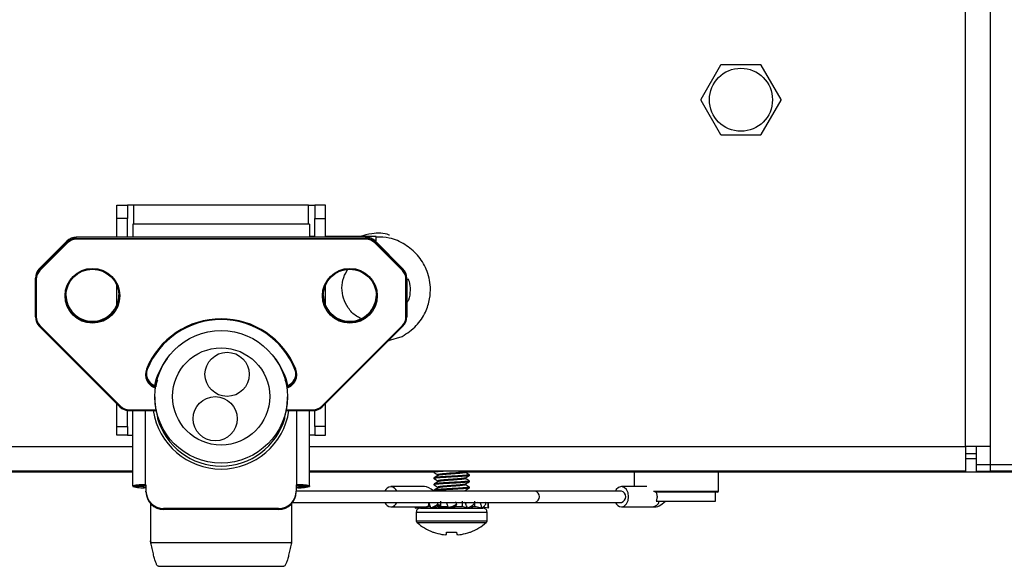
# Paper-space layout 'Sheet10' of a CAD drawing. Units: inches. Extents: x 0.4 to 16.6, y 0.2 to 10.8.
# Drawn here: x 4.8 to 5.1, y 2.8 to 2.9 of the extents above; entities that cross this region are included whole.
import ezdxf

# ---------------------------------------------------------------- set-up
doc = ezdxf.new("R2010")
doc.units = ezdxf.units.IN
doc.header["$MEASUREMENT"] = 0

psp = doc.layouts.new('Sheet10')

# ---------------------------------------------------------------- linework, layer by layer
at = {"color": 7, "linetype": 'Continuous', "lineweight": 25}
for p, q in [((5.053438089067367, 2.814302811136479), (5.053438089067365, 4.236002811136479)), ((5.058938089067365, 4.236002811136479), (5.058938089067366, 2.814302811136479)), ((4.998914485907757, 2.899218881733113), (4.994493974333478, 2.891562331091021)), ((5.007858600641643, 2.899278401687658), (4.999017577493091, 2.899278401687658)), ((5.012382203801255, 2.89156233109102), (5.007961692226978, 2.899218881733112)), ((4.994493974333478, 2.891443291181932), (4.998914485907754, 2.88378674053984)), ((5.007961692226976, 2.883786740539841), (5.012382203801252, 2.891443291181933)), ((4.999017577493088, 2.883727220585294), (5.007858600641641, 2.883727220585296)), ((4.864509742610673, 2.868024858380576), (4.866871947335082, 2.868024858380576)), ((4.864509742610673, 2.865072102475064), (4.864509742610673, 2.868024858380576)), ((4.866871947335082, 2.868024858380576), (4.866871947335082, 2.865072102475064)), ((4.868321947335082, 2.868024858380573), (4.866871947335082, 2.868024858380573)), ((4.907154230799649, 2.868024858380575), (4.868321947335082, 2.868024858380573)), ((4.868321947335082, 2.863788581297638), (4.868321947335082, 2.868024858380573)), ((4.907154230799649, 2.868024858380575), (4.908604230799649, 2.868024858380571)), ((4.907154230799649, 2.863788581297638), (4.907154230799649, 2.868024858380575)), ((4.910966435524059, 2.868024858380574), (4.908604230799649, 2.868024858380574)), ((4.908604230799649, 2.868024858380574), (4.908604230799649, 2.865072102475062)), ((4.910966435524059, 2.865072102475062), (4.910966435524059, 2.868024858380574)), ((4.864509742610673, 2.860873306933145), (4.864509742610673, 2.865072102475064)), ((4.866871947335082, 2.865072102475064), (4.864509742610673, 2.865072102475064)), ((4.866871947335082, 2.860873306933145), (4.866871947335082, 2.865072102475064)), ((4.908604230799649, 2.865072102475062), (4.910966435524059, 2.865072102475062)), ((4.908604230799649, 2.860873306933145), (4.908604230799649, 2.865072102475062)), ((4.910966435524059, 2.860873306933145), (4.910966435524059, 2.865072102475062)), ((4.907423128437444, 2.863788581297638), (4.868053049697285, 2.863788581297638)), ((4.868053049697287, 2.863788581297634), (4.868053049697287, 2.860873306933145)), ((4.907423128437444, 2.863788581297638), (4.907423128437444, 2.860873306933145)), ((4.91997958445406, 2.860873306933145), (4.855496593680672, 2.860873306933145)), ((4.855496593680672, 2.860873138031405), (4.855496593680672, 2.860873306933145)), ((4.855496593680672, 2.860644859508751), (4.855496593680672, 2.860873138031405)), ((4.91997958445406, 2.860873138031405), (4.855496593680672, 2.860873138031405)), ((4.855496593680672, 2.860440025212402), (4.855496593680672, 2.860644859508751)), ((4.855496593680672, 2.860644859508751), (4.91997958445406, 2.860644859508751)), ((4.91997958445406, 2.860440025212403), (4.855496593680672, 2.860440025212402)), ((4.908604230799649, 2.861032675845538), (4.907423128437444, 2.861032675845538)), ((4.922210608005403, 2.861032675845538), (4.910966435524059, 2.861032675845538)), ((4.91997958445406, 2.860873138031405), (4.91997958445406, 2.860873306933147)), ((4.91997958445406, 2.860644859508751), (4.91997958445406, 2.860873138031405)), ((4.91997958445406, 2.860440025212403), (4.91997958445406, 2.860644859508751)), ((4.922210608005405, 2.86011799681896), (4.922210608005405, 2.861008277630873)), ((4.853408679956697, 2.860009037902469), (4.847264348571735, 2.853869978481805)), ((4.847264348571737, 2.853641699959152), (4.853408679956696, 2.859780759379808)), ((4.853408739710921, 2.860009217062622), (4.84726440832596, 2.853870157641956)), ((4.853547874204962, 2.859633531758736), (4.847403542820001, 2.853494472338071)), ((4.853408679956697, 2.860009037902469), (4.853408739710923, 2.860009217062616)), ((4.853408679956696, 2.859780759379808), (4.853408679956697, 2.860009037902469)), ((4.928072635314731, 2.853494472338068), (4.921928303929771, 2.859633531758738)), ((4.928211769808767, 2.853870157641955), (4.922067438423807, 2.860009217062622)), ((4.922067498178036, 2.860009037902473), (4.922067438423809, 2.860009217062621)), ((4.922067498178036, 2.859780759379813), (4.922067498178036, 2.860009037902473)), ((4.928211829562994, 2.853869978481804), (4.922067498178036, 2.860009037902473)), ((4.922067498178036, 2.859780759379813), (4.928211829562995, 2.853641699959146)), ((4.847264348571735, 2.853869978481805), (4.847264408325962, 2.853870157641957)), ((4.847264348571737, 2.853641699959152), (4.847264348571735, 2.853869978481805)), ((4.928211829562994, 2.853869978481804), (4.928211769808767, 2.853870157641955)), ((4.928211829562995, 2.853641699959146), (4.928211829562994, 2.853869978481804)), ((4.846399506390201, 2.851555577708643), (4.846399506390198, 2.851783856231287)), ((4.846399506390198, 2.843182139893823), (4.846399506390201, 2.851555577708643)), ((4.846596356783902, 2.851547424904249), (4.846596356783899, 2.843173987089443)), ((4.928879821350828, 2.843173987089441), (4.92887982135083, 2.85154742490425)), ((4.929076671744531, 2.851555577708639), (4.92907667174453, 2.851783856231291)), ((4.929076671744531, 2.851555577708639), (4.92907667174453, 2.843182139893823)), ((4.864509742610673, 2.845730712805789), (4.864509742610673, 2.850218690779149)), ((4.910966435524059, 2.845730712805763), (4.910966435524059, 2.850218690779173)), ((4.847264408325964, 2.84109583848316), (4.847264348571738, 2.841096017643309)), ((4.847264408325962, 2.841095838483161), (4.865219763332972, 2.823155889544697)), ((4.847403542820003, 2.841226939655631), (4.865358897827011, 2.823286990717167)), ((4.910117280307725, 2.823286990717169), (4.928072635314733, 2.841226939655631)), ((4.910256414801761, 2.823155889544701), (4.92821176980877, 2.841095838483164)), ((4.928211829562998, 2.841096017643305), (4.928211769808772, 2.841095838483163)), ((4.924993995831506, 2.837880825422988), (4.928036533826782, 2.838805760305631)), ((4.924912882046749, 2.837799781235548), (4.925148015293061, 2.837927647507977)), ((4.872974309539807, 2.825325407100058), (4.872974309539807, 2.825251270584502)), ((4.902501868594925, 2.825251270584502), (4.902501868594925, 2.825325407100058)), ((4.864509742610671, 2.818786609925872), (4.864509742610671, 2.823865301054431)), ((4.910966435524059, 2.81878660992587), (4.910966435524059, 2.823865301054432)), ((4.866871947335079, 2.818786609925872), (4.866871947335082, 2.822324258580074)), ((4.867307617302721, 2.822480497263501), (4.873333563597445, 2.822480465985683)), ((4.867307617302721, 2.822480497263501), (4.867307617302721, 2.822291799674179)), ((4.867307617302721, 2.822291799674179), (4.873385975449422, 2.822291521122147)), ((4.868053049697284, 2.805561068137826), (4.868053049697285, 2.822291799674179)), ((4.870907380405946, 2.80576838815589), (4.870907380405947, 2.822291799674179)), ((4.873546818539396, 2.820947284587402), (4.873546818539396, 2.820677586526287)), ((4.873562503717467, 2.82084809610215), (4.873562503717466, 2.820567856629475)), ((4.901913674417265, 2.820567856629474), (4.901913674417266, 2.820848096102151)), ((4.901929359595336, 2.820677586526289), (4.901929359595336, 2.820927053757407)), ((4.902089527693994, 2.822291980516856), (4.908168560832014, 2.822291799674179)), ((4.902256016031592, 2.822480497263501), (4.908168560832014, 2.822480497263502)), ((4.90456879772878, 2.80576838815589), (4.904568797728781, 2.822291799674179)), ((4.907423128437442, 2.805561068137826), (4.907423128437443, 2.822291799674179)), ((4.908168560832014, 2.82229179967418), (4.908168560832014, 2.822480497263502)), ((4.908604230799646, 2.81878660992587), (4.908604230799649, 2.822324258580076)), ((4.864509742610671, 2.818786609925872), (4.866871947335079, 2.818786609925872)), ((4.864509742610671, 2.816843756018366), (4.864509742610671, 2.818786609925872)), ((4.866871947335079, 2.818786609925872), (4.866871947335082, 2.816843756018368)), ((4.910966435524059, 2.81878660992587), (4.908604230799646, 2.81878660992587)), ((4.908604230799646, 2.81878660992587), (4.908604230799649, 2.816843756018366)), ((4.910966435524059, 2.816843756018366), (4.910966435524059, 2.81878660992587)), ((4.866871947335082, 2.816843756018368), (4.864509742610671, 2.816843756018366)), ((4.866871947335082, 2.816843756018367), (4.868053049697287, 2.816843756018368)), ((4.908604230799649, 2.816843756018368), (4.907423128437444, 2.816843756018369)), ((4.908604230799649, 2.816843756018366), (4.910966435524059, 2.816843756018366)), ((4.163938089067365, 2.814302811136479), (4.868053049697285, 2.814302811136479)), ((4.907423128437443, 2.814302811136479), (5.053438089067367, 2.814302811136479)), ((5.058938089067366, 2.814302811136479), (5.053438089067367, 2.814302811136479)), ((5.053438089067367, 2.814302811136479), (5.053438089067367, 2.808802811136479)), ((5.055788089067367, 2.814302811136479), (5.055788089067367, 2.810302811136479)), ((5.058938089067366, 2.814302811136479), (5.058938089067366, 2.810302811136479)), ((5.055788089067367, 2.812652811136479), (5.053438089067367, 2.812652811136479)), ((5.053438089067367, 2.811652811136479), (5.055788089067367, 2.811652811136479)), ((5.055788089067367, 2.810302811136479), (5.058938089067366, 2.810302811136479)), ((5.055788089067367, 2.810302811136479), (5.055788089067367, 2.808802811136479)), ((5.058938089067366, 2.810302811136479), (5.058938089067366, 2.808802811136479)), ((5.058938089067366, 2.810277811136479), (5.065188089067367, 2.810277811136479)), ((4.868053049697284, 2.808802811136479), (4.159438089067366, 2.808802811136478)), ((4.274912485488163, 2.808652811136479), (4.868053049697284, 2.808652811136479)), ((5.053438089067367, 2.808802811136479), (4.907423128437442, 2.808802811136479)), ((4.907423128437442, 2.808652811136479), (4.935111081193358, 2.808652811136479)), ((4.935111081193358, 2.80870539050323), (4.935111081193358, 2.808532870496133)), ((4.935259970698213, 2.808802811136479), (4.935122834782247, 2.808723170978696)), ((4.942003779726551, 2.808652811136479), (4.979688803371308, 2.808652811136479)), ((4.942062065225226, 2.80867433613726), (4.942282922786096, 2.808802811136479)), ((4.942985096941389, 2.807844068452101), (4.942985096941389, 2.808016445094901)), ((4.979673089067366, 2.808568436136481), (4.979673089067366, 2.805365311136481)), ((4.998423089067365, 2.80856843613648), (4.979673089067364, 2.80856843613648)), ((4.998407374763422, 2.808652811136479), (5.305990175017972, 2.808652811136479)), ((4.998423089067366, 2.804349686136481), (4.998423089067366, 2.808568436136481)), ((5.055788089067367, 2.808802811136479), (5.058938089067366, 2.808802811136479)), ((5.058938089067366, 2.808777811136479), (5.058938089067366, 2.808802811136479)), ((5.065188089067367, 2.808777811136479), (5.058938089067366, 2.808777811136479)), ((4.870415254421694, 2.805561068137826), (4.868053049697284, 2.805561068137826)), ((4.868053049697284, 2.805561068137826), (4.868053049697282, 2.805368046052055)), ((4.870415254421692, 2.805368046052056), (4.868053049697282, 2.805368046052055)), ((4.870415254421694, 2.805561068137826), (4.870415254421692, 2.805368046052056)), ((4.870907380405946, 2.80576838815589), (4.871005805602796, 2.80576838815589)), ((4.870907380405946, 2.805596812968525), (4.870907380405946, 2.80576838815589)), ((4.871005805602796, 2.805596812968525), (4.870907380405946, 2.805596812968525)), ((4.871005805602796, 2.80576838815589), (4.871005805602796, 2.804394074987425)), ((4.90456879772878, 2.80576838815589), (4.90447037253193, 2.80576838815589)), ((4.90447037253193, 2.80576838815589), (4.90447037253193, 2.80439407498742)), ((4.90447037253193, 2.805596812968525), (4.90456879772878, 2.805596812968524)), ((4.90456879772878, 2.805596812968524), (4.90456879772878, 2.80576838815589)), ((4.905060923713032, 2.80556106813783), (4.907423128437442, 2.805561068137826)), ((4.905060923713032, 2.80556106813783), (4.90506092371303, 2.805368046052056)), ((4.90506092371303, 2.805368046052056), (4.90742312843744, 2.805368046052054)), ((4.907423128437442, 2.805561068137826), (4.90742312843744, 2.805368046052054)), ((4.933017885182331, 2.805365311136482), (4.925516140590564, 2.805365311136482)), ((4.935111081193358, 2.807327533388726), (4.935111081193358, 2.807154917740227)), ((4.935111081193358, 2.805949546451649), (4.935111081193358, 2.805776964984321)), ((4.942985096941389, 2.806466115696195), (4.942985096941389, 2.806638558812358)), ((4.982505869946634, 2.805365311136481), (4.976835946708672, 2.805365311136481)), ((4.871005805602796, 2.804222499800073), (4.871005805602796, 2.804394074987425)), ((4.90447037253193, 2.804222499800074), (4.90447037253193, 2.80439407498742)), ((4.957645437287876, 2.804365311136485), (4.90447037253193, 2.804365311136485)), ((4.935111081193358, 2.804571573130431), (4.935111081193358, 2.804399012228416)), ((4.942985096941389, 2.805088162940289), (4.942985096941389, 2.805260640185077)), ((4.976835946708679, 2.804365311136482), (4.957645437287877, 2.804365311136482)), ((4.983986335044184, 2.80434968613648), (4.998423089067365, 2.80434968613648)), ((4.998188714067366, 2.80411531113648), (4.984270094482491, 2.80411531113648)), ((4.997798089067364, 2.80211531113648), (4.997798089067364, 2.80411531113648)), ((4.871990057571295, 2.801625292037748), (4.871990057571296, 2.793299696288898)), ((4.903486120563421, 2.801865311136485), (4.957645437287876, 2.801865311136485)), ((4.903486120563421, 2.793299696288903), (4.903486120563421, 2.801625292037736)), ((4.932304666730475, 2.800590045460158), (4.933979056511809, 2.800934208774295)), ((4.932485217546139, 2.800796141758014), (4.933467313485226, 2.800934208774295)), ((4.933435410614792, 2.800934208774294), (4.933979056511817, 2.800934208774298)), ((4.933979056511817, 2.800934208774298), (4.933711157581916, 2.801019246933663)), ((4.933979056511817, 2.800934208774298), (4.93397905651182, 2.801698197567533)), ((4.933979056511817, 2.800934208774298), (4.934305326343409, 2.800934208774298)), ((4.934830097685172, 2.8008013593959), (4.935787277166548, 2.800934208774295)), ((4.935732019774057, 2.800934208774294), (4.936673642089029, 2.800934208774286)), ((4.935737499287584, 2.801268159025164), (4.93603410570186, 2.801095599961046)), ((4.936673642089029, 2.800934208774286), (4.935962125143996, 2.801374000435249)), ((4.936673642089029, 2.800934208774286), (4.936673642089028, 2.802115311136488)), ((4.936673642089029, 2.800934208774286), (4.938091719318209, 2.800934208774286)), ((4.937938610513473, 2.801675519475539), (4.938004684468335, 2.801865311136484)), ((4.938426345325533, 2.800590045460153), (4.938091719318193, 2.800934208774286)), ((4.938980972763378, 2.800934208774292), (4.940004458816559, 2.800934208774299)), ((4.940004458816559, 2.800934208774299), (4.940157567621277, 2.801374000435252)), ((4.940004458816552, 2.8009342087743), (4.94142253604572, 2.800934208774298)), ((4.941422536045729, 2.80211531113649), (4.94142253604572, 2.800934208774298)), ((4.942582441852125, 2.800590045460154), (4.941422536045727, 2.800934208774297)), ((4.942134052990751, 2.801675519475544), (4.941826998549346, 2.801865311136484)), ((4.943238055431538, 2.800934208774295), (4.944117121622939, 2.800934208774295)), ((4.944117121622932, 2.802115311136486), (4.944117121622939, 2.800934208774295)), ((4.945791511404286, 2.800590045460153), (4.944117121622939, 2.800934208774295)), ((4.944117121622939, 2.800934208774295), (4.94452984547509, 2.800934208774294)), ((4.945502613926895, 2.801675519475543), (4.944904706078809, 2.801865311136484)), ((4.947141690139397, 2.801675519475539), (4.946532299178116, 2.801834268981909)), ((4.947217380405958, 2.800873502977709), (4.947217380405958, 2.801865311136482)), ((4.957645437287877, 2.801865311136482), (4.976835946708679, 2.801865311136482)), ((4.984549885536045, 2.80211531113648), (4.997798089067362, 2.802115311136482)), ((4.900533364657919, 2.80046746593468), (4.874942813476817, 2.80046746593468)), ((4.874942813476817, 2.800295890747328), (4.874942813476817, 2.80046746593468)), ((4.900533364657919, 2.800295890747329), (4.874942813476817, 2.800295890747328)), ((4.900533364657919, 2.800295890747329), (4.900533364657919, 2.80046746593468)), ((4.925516140590564, 2.800865311136482), (4.933017885182332, 2.800865311136482)), ((4.930879962517855, 2.800873502977729), (4.930902491747708, 2.80059004546016)), ((4.930902491747708, 2.80059004546016), (4.931653705371448, 2.800738612778534)), ((4.931174073319344, 2.799670005169641), (4.931174073319344, 2.797754227177715)), ((4.931174073319344, 2.799670005169639), (4.946922104815409, 2.799670005169639)), ((4.931682922988629, 2.800590045460154), (4.932754481072295, 2.800865311136482)), ((4.931965884217073, 2.800865311136482), (4.931682922988629, 2.800590045460154)), ((4.93208942765005, 2.800585359500346), (4.946006749646504, 2.800585359500346)), ((4.932161397663863, 2.800712957747497), (4.932304666730475, 2.800590045460158)), ((4.935045834992883, 2.800831302126374), (4.935429489787118, 2.8006334841706)), ((4.942334779622714, 2.800565282985595), (4.94244661442445, 2.800630347713495)), ((4.943659333602286, 2.800590045460151), (4.943158501028115, 2.800887069895417)), ((4.943262927224326, 2.800803172493709), (4.943659333602286, 2.800590045460151)), ((4.946413255146128, 2.800590045460151), (4.945934780470891, 2.800712957747491)), ((4.947193686387049, 2.800590045460146), (4.946054192568893, 2.800815402849204)), ((4.946413255146128, 2.800590045460151), (4.946442472763303, 2.800738612778523)), ((4.946922104815407, 2.797754227177715), (4.946922104815407, 2.79967000516964)), ((4.947216215616901, 2.800873502977709), (4.947193686387049, 2.800590045460146)), ((4.976835946708672, 2.800865311136481), (4.983814313770782, 2.800865311136481)), ((4.983814313770782, 2.800865311136484), (4.984337691300441, 2.800865311136484)), ((4.931174073319347, 2.797754227177714), (4.946922104815411, 2.797754227177714)), ((4.931341651604438, 2.797384285594021), (4.946754526530317, 2.797384285594021)), ((4.934854624384677, 2.795261346577028), (4.935005025312462, 2.795261346577028)), ((4.937889741527946, 2.794743086110111), (4.937935083443548, 2.795261346577021)), ((4.937935083443548, 2.795261346577021), (4.9401610946912, 2.795261346577028)), ((4.9401610946912, 2.795261346577028), (4.940206436606803, 2.794743086110109)), ((4.943091152822297, 2.795261346577025), (4.94324155375007, 2.795261346577025)), ((4.871990057571295, 2.793085227304707), (4.871990057571296, 2.793299696288898)), ((4.871990057571296, 2.793299696288898), (4.872107455493336, 2.792907284760449)), ((4.871990057571295, 2.793085227304707), (4.872107455493334, 2.792692815776257)), ((4.872107455493334, 2.792692815776257), (4.872107455493336, 2.792907284760449)), ((4.872107455493336, 2.792907284760449), (4.903368722641381, 2.792907284760453)), ((4.903293959130638, 2.792549683837261), (4.903293970177859, 2.792549796534412)), ((4.903368722641381, 2.792907284760453), (4.903486120563421, 2.793299696288903)), ((4.90336872264138, 2.792692815776262), (4.90348612056342, 2.79308522730471)), ((4.903368722641381, 2.792907284760453), (4.90336872264138, 2.792692815776262)), ((4.90348612056342, 2.79308522730471), (4.903486120563421, 2.793299696288903)), ((4.873796640213995, 2.787628576610942), (4.901679537920722, 2.787628576610942))]:
    psp.add_line(p, q, dxfattribs=at)
at = {"color": 7, "linetype": 'Continuous', "lineweight": 25, "flags": 128}
for points in [[(4.873546818539396, 2.828968108466563), (4.873547339931218, 2.828988310160769), (4.873562503717467, 2.829077838363377)], [(4.901913674417266, 2.829077838363378), (4.901928838203512, 2.828988310160769), (4.901929359595336, 2.82896810846656)], [(4.873546818539396, 2.820677586526288), (4.873547339931229, 2.820657384832084), (4.873562503717466, 2.820567856629475)], [(4.873546998934908, 2.820945940631058), (4.873547339931219, 2.820937624304758), (4.873562503717467, 2.82084809610215)], [(4.901913674417266, 2.820848096102151), (4.901928838203512, 2.82093762430476), (4.901929359595337, 2.82095782599897)], [(4.901913674417265, 2.820567856629474), (4.90192883820351, 2.820657384832082), (4.901929359595336, 2.820677586526289)], [(4.976835946708674, 2.800865311136485), (4.97745267090959, 2.801036582188334), (4.977975504441534, 2.801524320878815), (4.978324850638768, 2.802254273413663), (4.978447524709591, 2.803115311136485), (4.978324850638768, 2.803976348859306), (4.977975504441534, 2.804706301394155), (4.97745267090959, 2.805194040084635), (4.976835946708674, 2.805365311136485), (4.976219222507759, 2.805194040084635), (4.975696388975813, 2.804706301394155), (4.97549595276834, 2.804365311136482)]]:
    psp.add_lwpolyline(points, dxfattribs=at)
at = {"color": 7, "linetype": 'Continuous', "lineweight": 25}
for centre, radius in [((5.003438089067365, 2.89150281113648), 0.007025000000000503), ((4.859097446527495, 2.84785638467827), 0.006101101299697369), ((4.859095302193317, 2.847864409258406), 0.005904291580351561), ((4.916380911094424, 2.847856384678274), 0.006101101299697813), ((4.916378766760247, 2.847864409258408), 0.005904291580352006), ((4.887732650702927, 2.825352451266143), 0.01475182911631935), ((4.887733161326639, 2.825449274134471), 0.01081694053364064), ((4.889062247428939, 2.830369731463299), 0.004917148518390804), ((4.886420908099842, 2.820489946777073), 0.004916470588177698)]:
    psp.add_circle(centre, radius, dxfattribs=at)
for centre, radius, start, end in [((5.003438089067365, 2.89150281113648), 0.008944312773928719, 119.6187222598462, 120.3812777401469), ((5.003438089067365, 2.89150281113648), 0.008944312773930475, 59.61872225982424, 60.38127774013405), ((5.003438089067365, 2.89150281113648), 0.008944312773931942, 179.6187222598692, 180.3812777401771), ((5.003438089067365, 2.89150281113648), 0.008944312773934556, 359.618722259833, 0.3812777401278413), ((5.003438089067365, 2.89150281113648), 0.008944312773936211, 239.6187222598579, 240.3812777401623), ((5.003438089067365, 2.89150281113648), 0.008944312773934229, 299.61872225984, 300.3812777401452), ((4.855496374823091, 2.85791911761806), 0.002954020421452058, 89.99575506803437, 134.9694785078903), ((4.855496374823131, 2.857690839095324), 0.002954020421533767, 89.99575506880969, 134.9694785074283), ((4.855496389413609, 2.857682939493234), 0.002757085726734674, 89.99575506828053, 134.9694785072918), ((4.919979803311631, 2.857919117618029), 0.002954020421483821, 45.03052149243824, 90.0042449317761), ((4.919979803311638, 2.857690839095408), 0.002954020421451151, 45.03052149200005, 90.00424493191396), ((4.919979788721139, 2.857682939493267), 0.002757085726702562, 45.03052149247365, 90.00424493203329), ((4.854834914209969, 2.86098975873645), 0.001869712167572685, 220.2874904893455, 226.4993629594263), ((4.920641263925629, 2.860989758735615), 0.00186971216636937, 313.5006370389845, 319.7125095131165), ((4.849348467520586, 2.851783637185766), 0.002948961138523069, 134.9694683332271, 179.995744133845), ((4.84934846752054, 2.851555358663134), 0.002948961138474093, 134.9694683328605, 179.9957441340865), ((4.848690582822763, 2.854850699313583), 0.001869712164429375, 220.2874904822066, 226.4993629629101), ((4.926785595311228, 2.854850699314299), 0.001869712165461731, 313.5006370384008, 319.7125095156217), ((4.926127710614161, 2.851783637185774), 0.002948961138504545, 0.004255866077407277, 45.03053166687685), ((4.926127710614124, 2.8515553586631), 0.002948961138542534, 0.004255866500137463, 45.0305316665897), ((4.846547228600118, 2.852741783320115), 0.001195368396767872, 262.9013084556763, 272.3554501062683), ((4.849348720505552, 2.851547220461788), 0.002752363729243097, 134.9694683328971, 179.9957441343817), ((4.926127457629152, 2.851547220461773), 0.002752363729270632, 0.004255865941820153, 45.03053166686727), ((4.928928949534619, 2.852741783320646), 0.001195368397298349, 267.644549894566, 277.0986915409445), ((4.859093335151356, 2.848090886054222), 0.005902490532744306, 180.0198509248222, 270.0293311439166), ((4.859098965390601, 2.848091299434744), 0.005902903716238994, 269.9746798920169, 359.976138039247), ((4.916376799718286, 2.848090886054223), 0.005902490532743862, 180.0198509248092, 270.0293311439166), ((4.91638242995753, 2.848091299434746), 0.005902903716238994, 269.9746798920254, 359.9761380392599), ((4.846547228600119, 2.844368345507331), 0.001195368398787531, 262.9013084675601, 272.355450102116), ((4.849348467520606, 2.843182358939359), 0.00294896113854333, 180.0042558664319, 225.0305316666698), ((4.849348720505551, 2.84317419153192), 0.002752363729245106, 180.0042558659519, 225.0305316672279), ((4.887738089067368, 2.824821314381203), 0.01791847606554381, 21.96175006268287, 158.0382499373208), ((4.926127457629139, 2.843174191531927), 0.002752363729282178, 314.9694683333364, 359.9957441338556), ((4.926127710614108, 2.843182358939353), 0.002948961138556658, 314.9694683336492, 359.9957441336733), ((4.928928949534612, 2.844368345506927), 0.001195368398386619, 267.6445498969671, 277.0986915347059), ((4.846247493032325, 2.842314446633466), 0.001587174388159599, 309.8446319461546, 316.7498966943839), ((4.887738089067368, 2.824829679941482), 0.01772156973515104, 21.96175006265977, 158.0382499373426), ((4.929228685100623, 2.842314446631599), 0.001587174385577932, 223.2501033007403, 230.1553680601383), ((4.887677703897419, 2.824498996985651), 0.01519614351321595, 141.9740905091127, 167.8723753524018), ((4.887798474241135, 2.824498996986811), 0.01519614350923759, 12.12762481796139, 38.02590241584718), ((4.874038556497076, 2.830347792850353), 0.003146234041973886, 158.0744558408088, 253.1811863265044), ((4.874039147193863, 2.830356136955318), 0.002949883751865658, 158.0807701054632, 252.7413940763973), ((4.87403957654502, 2.830585007790043), 0.002950590992369199, 182.2328815447044, 253.6100540727576), ((4.871618935471716, 2.832630675096205), 0.001215267255284877, 245.7545330200721, 254.9075525299541), ((4.901436625295376, 2.830585000048468), 0.002950567003094352, 286.9771560260122, 357.7672504785645), ((4.901437455327293, 2.830355943513972), 0.002949562274754377, 287.6766425553758, 21.92579328940628), ((4.90143719930817, 2.830348000048433), 0.003146548475721133, 287.1100199718602, 21.91917261996363), ((4.903857242663212, 2.832630675095661), 0.00121526725470968, 285.0924474679928, 294.2454669822234), ((4.867307398445152, 2.825245988989298), 0.002954020421493874, 225.0305214925851, 270.0042449317424), ((4.864202848039372, 2.824374497694973), 0.001587174388111034, 309.8446319457802, 316.749896694188), ((4.867307413035635, 2.825237582982616), 0.002757085726682134, 225.0305214922593, 270.0042449321818), ((4.908168765099076, 2.825237582982675), 0.00275708572673942, 269.9957550683367, 314.969478507273), ((4.908168779689586, 2.825245988989289), 0.002954020421484135, 269.9957550682247, 314.9694785075565), ((4.911273330094587, 2.824374497694136), 0.001587174386970483, 223.2501033029907, 230.1553680563999), ((4.887738089067366, 2.82454055277448), 0.01526039783975294, 188.4738929468739, 351.5261070531277), ((4.873940519326797, 2.820677586526291), 0.0003937007874013077, 180, 196.2682095638839), ((4.901535658807934, 2.820677586526291), 0.0003937007874019048, 343.7317904362159, 0), ((4.887738089067366, 2.824726301423687), 0.0147729442941753, 196.3491878898242, 343.6508121101749), ((4.979907464067365, 2.80856843613648), 0.000234375000000675, 90.00000000043426, 180), ((4.998188714067364, 2.80856843613648), 0.000234375000000675, 0, 89.99999999934863), ((4.870197562323282, 2.795788468413628), 0.01000513067243279, 85.9317098499153, 102.37688518119), ((4.870271511034442, 2.81547763197293), 0.01035013517766952, 257.6231148184009, 274.068290150803), ((4.870784997977888, 2.803876137151002), 0.001725022529622685, 85.93170984926337, 102.3768851815593), ((4.870858946689125, 2.807389963236465), 0.002070027035763189, 257.6231148197525, 274.0682901502924), ((4.904617231445598, 2.807389963236422), 0.002070027035721234, 265.9317098495773, 282.3768851804779), ((4.905204667100279, 2.815477631973012), 0.01035013517775003, 265.9317098492303, 282.376885181508), ((4.905278615811448, 2.795788468413692), 0.01000513067236978, 77.62311481875687, 94.06829015013588), ((4.904691180156862, 2.803876137151076), 0.001725022529549977, 77.62311481875435, 94.06829015173635), ((4.874937620932783, 2.804399281282853), 0.003931818776932586, 180.0758679021087, 270.0756675120193), ((4.874937620932774, 2.80422770609549), 0.003931818776922385, 180.0758679019535, 270.0756675121618), ((4.900538557201949, 2.804399281282845), 0.003931818776925711, 269.9243324880469, 359.9241320979381), ((4.900538557201952, 2.80422770609549), 0.003931818776922147, 269.9243324879951, 359.924132098061), ((4.925516140590566, 2.803860545265275), 0.001431912128891435, 20.6410230277474, 159.3589769722651), ((4.957303478904772, 2.803115311136482), 0.001295930374586648, 285.299875444443, 74.7001245555578), ((4.976493988325568, 2.803115311136485), 0.001295930374587117, 285.2998754445188, 74.70012455548206), ((4.998188714067366, 2.80434968613648), 0.0002343750000002309, 270.0000000002179, 0), ((4.925667429053459, 2.802465828640068), 0.001607651852324621, 201.9339213934838, 264.6001768912415), ((4.925364852127674, 2.802465828640064), 0.001607651852320033, 275.399823108712, 338.0660786066292), ((4.976987235171567, 2.802465828640065), 0.001607651852322289, 201.9339213934928, 264.6001768912625), ((4.983646318399521, 2.802517997840468), 0.001661203114100989, 275.8041718137465, 345.971372773262), ((4.932089427650054, 2.799670005169639), 0.000915354330708773, 89.9999999999444, 180), ((4.9460067504847, 2.799670005169639), 0.000915354330708773, 359.999999999973, 90.0000000000556), ((4.931666199303599, 2.797754227177714), 0.0004921259842518566, 180, 228.7397028337085), ((4.939048089067376, 2.806168608166828), 0.01168561087121576, 228.7397028336542, 248.9699754617785), ((4.939048089067376, 2.806168608166828), 0.01168561087121634, 291.0300245382353, 311.2602971663507), ((4.946429978831159, 2.797754227177714), 0.0004921259842527448, 311.2602971663708, 0), ((4.939046446330943, 2.806262000848076), 0.01171953404533379, 249.8276745703773, 259.3832813341329), ((4.938314754452396, 2.804540011415471), 0.009900377928723347, 261.7098688880495, 265.8075425242155), ((4.937247643643034, 2.796617395972248), 0.001981243839891913, 279.9790165050837, 288.9103471483397), ((4.940848534491851, 2.796617395972832), 0.001981243840490512, 251.0896528534382, 260.0209834941303), ((4.939781423682549, 2.804540011413143), 0.00990037792638867, 274.1924574756737, 278.2901311127313), ((4.939049731804023, 2.806262000847499), 0.01171953404472365, 280.6167186653102, 290.1723254296419)]:
    psp.add_arc(centre, radius, start, end, dxfattribs=at)
for centre, major_axis, ratio, start_param, end_param in [((4.934588017771305, 2.803115311136481), (0.002073077220606123, -0.002073077220606123), 0.4218644152743149, 1.760615512972419, 2.742380869548209), ((4.934588017771305, 2.803115311136481), (0.002073077220606123, 0.002073077220605679), 0.4218644152741459, 3.540804437631028, 4.137718306300847), ((4.985907823889415, 2.803115311136482), (0.002073077220605235, 0.002073077220606123), 0.4218644152741911, 3.370560431424351, 4.651046772744895)]:
    psp.add_ellipse(centre, major_axis=major_axis, ratio=ratio, start_param=start_param, end_param=end_param, dxfattribs=at)
for points, knots in [([(4.925177837316278, 2.861385043620017), (4.925174321842726, 2.861386496148475), (4.923973935092445, 2.861882473686001), (4.921628531060939, 2.86189835934573), (4.919527123943535, 2.861283450547867), (4.918670119219951, 2.861032675845538)], [0, 0, 0, 0, 0.001736330105460146, 0.5928838950831765, 1, 1, 1, 1]), ([(4.928036533826824, 2.838805760305652), (4.929145089515651, 2.83954219472617), (4.931275018757029, 2.840957146832254), (4.93327014421327, 2.844010084000155), (4.934227207623642, 2.846995974867648), (4.934430748118056, 2.850281039421394), (4.933648576588233, 2.853714637217011), (4.931598803644631, 2.857011220915496), (4.928720808742695, 2.859415729152866), (4.9254634077137, 2.860867625388447), (4.923202982861245, 2.860902364748119), (4.922205111815813, 2.860917700538254)], [0, 0, 0, 0, 0.1251712622329119, 0.2404984560515083, 0.3403890851029491, 0.4231749866345539, 0.5534121108831749, 0.6711412493518409, 0.7880785510602141, 0.9064466675043895, 1, 1, 1, 1]), ([(4.918772968702546, 2.842816708534579), (4.918456183138288, 2.842980878495069), (4.917366827600378, 2.843545422703498), (4.915952996216371, 2.845055529429342), (4.914856594329029, 2.847254048083256), (4.914519444923749, 2.849604185785629), (4.914850784886025, 2.851930623399607), (4.915642750690256, 2.853243502392568), (4.91602482218935, 2.853876880301424)], [0, 0, 0, 0, 0.08260509828409511, 0.2840606751947751, 0.4660448271280581, 0.6466946096654481, 0.829553347629795, 1, 1, 1, 1]), ([(4.929285985038739, 2.851709326460022), (4.929383109292246, 2.85148293494573), (4.92973539251003, 2.850661781338329), (4.929838681820636, 2.84901223026946), (4.929704770904462, 2.84734128961916), (4.929195421743685, 2.846504423883201), (4.92907667174453, 2.846309316453777)], [0, 0, 0, 0, 0.1317098675642412, 0.477730065188003, 0.8782376430669137, 1, 1, 1, 1]), ([(4.873562503717467, 2.829077838363377), (4.87354950483807, 2.82906459017275), (4.873523445719386, 2.829038031254757), (4.873348342525444, 2.828494062136898), (4.873231318074014, 2.827884280024259), (4.873176495334427, 2.827598613861692)], [0, 0, 0, 0, 0.3459907010247401, 0.6936146160258572, 1, 1, 1, 1]), ([(4.872987517105423, 2.825251016535266), (4.872983670762215, 2.825118408240473), (4.87296705874059, 2.824545684554108), (4.873063124258814, 2.823512334881742), (4.873241917357084, 2.822319375258067), (4.873444899194936, 2.821394898985922), (4.873551565920129, 2.820946562210268), (4.873560017091481, 2.82087048163149), (4.873562503717467, 2.82084809610215)], [0, 0, 0, 0, 0.06286381402971579, 0.2715033427290042, 0.4811061295028978, 0.695893252271262, 0.9105213099957478, 0.9999999999999999, 0.9999999999999999, 0.9999999999999999, 0.9999999999999999]), ([(4.901913674417266, 2.820848096102151), (4.901926797797033, 2.820924075504536), (4.901953106504151, 2.82107639296236), (4.902135578455018, 2.821843603636394), (4.90233586367432, 2.822923950799435), (4.902484796818293, 2.824128068482714), (4.902487539131828, 2.824925351290519), (4.902488661029309, 2.825251524633738)], [0, 0, 0, 0, 0.2063766353256493, 0.4137274506069119, 0.628053125425633, 0.8478342259587411, 1, 1, 1, 1]), ([(4.937739492035758, 2.808802811136479), (4.937531240939578, 2.808790629292435), (4.936830435946066, 2.80874963504418), (4.935897506748748, 2.8086771111751), (4.93522234412489, 2.808602286705848), (4.934985448882308, 2.808539315458418), (4.935135084341836, 2.808510164017425), (4.935138268720856, 2.808509543648178)], [0, 0, 0, 0, 0.1237758192928521, 0.4165294388706311, 0.6991976647085969, 0.9935986520248171, 1, 1, 1, 1]), ([(4.942912084153963, 2.807844068452101), (4.942929986172305, 2.807831724294817), (4.942990234588152, 2.807790180603652), (4.942480967672372, 2.807725996065082), (4.941476568254579, 2.807643649564736), (4.940083034411606, 2.807552047907535), (4.938543569231079, 2.807475863266852), (4.937080294903263, 2.807388258530485), (4.935890923061541, 2.807299383563365), (4.935224273314085, 2.80722426795542), (4.934985441945636, 2.807161362752824), (4.935135086102965, 2.807132210883612), (4.935138271627904, 2.807131590318079)], [0, 0, 0, 0, 0.04956785981322018, 0.1668183426870638, 0.2847698315746792, 0.4055137135224663, 0.5214564601955223, 0.6410606923932074, 0.7609849619682367, 0.8767778275340956, 0.9973769286382412, 0.9999999999999999, 0.9999999999999999, 0.9999999999999999, 0.9999999999999999]), ([(4.94295565718762, 2.808043224521774), (4.942971060045638, 2.808024345751966), (4.943010413880082, 2.807976111068467), (4.942648779058014, 2.807916783567395), (4.942066519061586, 2.807865188737154), (4.941410058959515, 2.807812030269213), (4.940578053542393, 2.807758187354718), (4.939568683104062, 2.807698140503444), (4.938676362773198, 2.807652962850272), (4.9377336541589, 2.807600303583824), (4.936960561989721, 2.807550198351069), (4.936268547977838, 2.807499762172642), (4.935637861332609, 2.8074459829267), (4.935242311155159, 2.807393844145433), (4.93508080800609, 2.807348352479732), (4.93511640549488, 2.807328949108888), (4.935119002779805, 2.807327533388726)], [0, 0, 0, 0, 0.075773433714413, 0.1935988218600548, 0.2449678876873231, 0.3183787583635889, 0.4058096755653208, 0.4650258712818919, 0.5628426675832979, 0.6109320497067068, 0.691286153458532, 0.7601226835269701, 0.8179040782350478, 0.921455016445058, 0.994269154688231, 1, 1, 1, 1]), ([(4.936023699706457, 2.807868894777048), (4.935873335438862, 2.807781353381598), (4.935573238361675, 2.807606638222688), (4.935272758554276, 2.807432235898179), (4.935122834782247, 2.807345218222791)], [0, 0, 0, 0, 0.501052089564457, 1, 1, 1, 1]), ([(4.935484020363508, 2.808802811136479), (4.935445762972573, 2.808797812039184), (4.935300957236099, 2.808778890258379), (4.935139461225197, 2.808746014377995), (4.935131411665201, 2.8087179785992), (4.935127797403778, 2.80870539050323)], [0, 0, 0, 0, 0.1651656299576846, 0.6251584360947661, 0.9999999999999999, 0.9999999999999999, 0.9999999999999999, 0.9999999999999999]), ([(4.93513202250158, 2.808509538296127), (4.935282948505232, 2.808421983290892), (4.93558367377135, 2.808247526924116), (4.935884337228223, 2.808072532915721), (4.93603410570186, 2.807985363740574)], [0, 0, 0, 0, 0.5018733729942808, 1, 1, 1, 1]), ([(4.942044483160223, 2.808676054094424), (4.942032817916703, 2.808667028733049), (4.941998912173914, 2.808640795968956), (4.941775811256455, 2.808600599183353), (4.941401576977229, 2.808555564372193), (4.940894521787603, 2.808503867787157), (4.940284909671783, 2.80845072349586), (4.939616809769072, 2.808398798537211), (4.938928045701455, 2.808353518855724), (4.938243491546431, 2.808305420168431), (4.937589716363146, 2.808252689421494), (4.937011913894951, 2.808199666783865), (4.936547720097292, 2.808149771201218), (4.936217672977048, 2.808105406405744), (4.936028234142422, 2.80805960513968), (4.936024529337394, 2.808029422440647), (4.936022971121914, 2.808016727805297)], [0, 0, 0, 0, 0.0392804486351044, 0.1141710231579667, 0.187683373801228, 0.2639763376743006, 0.3413675382101099, 0.4177776945968414, 0.4914085766103458, 0.5661197966118525, 0.6431044761795452, 0.7203473266425673, 0.7957925324812534, 0.8690744061691018, 0.944933596897737, 1, 1, 1, 1]), ([(4.942046432063081, 2.808533613363429), (4.942038970572344, 2.808510925449458), (4.942021937548873, 2.808459133684944), (4.941477806760219, 2.808389807339698), (4.940585255485814, 2.808301261892268), (4.939449995713187, 2.808213448843152), (4.938262405278847, 2.808137329963747), (4.937179755669475, 2.808045871695573), (4.936412221134175, 2.807963082201064), (4.936025929382597, 2.807906601912967), (4.936049912695782, 2.807873014562441), (4.936053160288891, 2.807868466481561)], [0, 0, 0, 0, 0.09646472448688213, 0.2202087993176045, 0.3483153416446806, 0.4761869588479144, 0.6000410123172581, 0.7290572734020094, 0.8551827652907559, 0.9803902217371564, 1, 1, 1, 1]), ([(4.942958141544302, 2.808043290162733), (4.942808345240773, 2.808130263236436), (4.942508132344857, 2.808304569529102), (4.942207955813028, 2.80847919750782), (4.942057557440252, 2.808566691902137)], [0, 0, 0, 0, 0.4989669183658524, 1, 1, 1, 1]), ([(4.942062065225226, 2.807296383381355), (4.94221179369281, 2.807383532235662), (4.942512459019142, 2.80755853328351), (4.942813182330381, 2.807732982578355), (4.942964148298105, 2.807820557786631)], [0, 0, 0, 0, 0.4979904713677692, 1, 1, 1, 1]), ([(4.942912084153963, 2.806466115696195), (4.942929986172309, 2.806453771538912), (4.94299023458817, 2.806412227847747), (4.942480967672179, 2.806348043309173), (4.941476568255293, 2.806265696808839), (4.940083034408918, 2.806174095151597), (4.938543569240791, 2.806097910511064), (4.937080294865652, 2.806010305774127), (4.935890923200142, 2.805921430809125), (4.935224272807997, 2.805846315193433), (4.934985442295129, 2.805783409798017), (4.93513508801644, 2.805754257744503), (4.935138274535758, 2.80575363698782)], [0, 0, 0, 0, 0.0495678197326514, 0.1668182077977572, 0.2847696013097986, 0.4055133856240871, 0.5214560385458394, 0.6410601740315418, 0.7609843466358082, 0.8767771185715574, 0.9973761221592693, 1, 1, 1, 1]), ([(4.936023699706457, 2.806490942021143), (4.935873310251043, 2.806403379169268), (4.935573237582428, 2.806228664668432), (4.935272733296289, 2.806054261710842), (4.935122834782247, 2.805967265466885)], [0, 0, 0, 0, 0.5011767853038162, 1, 1, 1, 1]), ([(4.942967867546168, 2.806638558812358), (4.942972807822542, 2.806633950486555), (4.942994214873266, 2.806613981833644), (4.942821000954392, 2.806563241489064), (4.942384299268157, 2.806512489473032), (4.941650627234459, 2.806453402565154), (4.940929261650176, 2.806401465238721), (4.940085528170007, 2.806350279950134), (4.939145476987355, 2.806298112729926), (4.938187215961074, 2.806248893229436), (4.937213377593495, 2.806189284317198), (4.936279267532402, 2.806123411449314), (4.9354793780435, 2.806054816511338), (4.935103607099941, 2.805993434855064), (4.93513324638094, 2.805957363879811), (4.935139669909783, 2.805949546451649)], [0, 0, 0, 0, 0.0193260494344368, 0.0837430315881788, 0.2094455212456992, 0.2602071017898093, 0.3474851025488296, 0.4220388424434554, 0.4778030916084996, 0.5783319029035238, 0.6517795253683999, 0.7294279661381897, 0.8498995987871955, 0.9674697150502571, 1, 1, 1, 1]), ([(4.93513202250158, 2.807131585540221), (4.935282988314961, 2.807044010309263), (4.935583711296593, 2.80686956098209), (4.935884377038463, 2.806694559866324), (4.93603410570186, 2.806607410984669)], [0, 0, 0, 0, 0.502009565624842, 0.9999999999999999, 0.9999999999999999, 0.9999999999999999, 0.9999999999999999]), ([(4.93513202250158, 2.805753632784315), (4.935283028235212, 2.805666037345929), (4.935583749049916, 2.805491595151168), (4.935884416959711, 2.805316586832318), (4.93603410570186, 2.805229458228763)], [0, 0, 0, 0, 0.5021459315364355, 1, 1, 1, 1]), ([(4.94206277828782, 2.807298710427625), (4.942022051736991, 2.807282014434261), (4.941940309573704, 2.807248503945698), (4.941630826974314, 2.807204104336862), (4.941197941896712, 2.807155779228796), (4.94064211632546, 2.807103013813363), (4.940000880015821, 2.807050012276445), (4.939320559684701, 2.807000284640377), (4.938630628590439, 2.806955885392635), (4.937955708734591, 2.806904912812176), (4.937328314033472, 2.806851796189324), (4.936797184231887, 2.806799408908617), (4.936387404707458, 2.806752898474379), (4.936115298255452, 2.806706227387653), (4.935982046995707, 2.806656216859045), (4.936023641044942, 2.806623341228829), (4.936042942037176, 2.806608085866702)], [0, 0, 0, 0, 0.06985808508051457, 0.1402119963837357, 0.2117318144125114, 0.2853785834060569, 0.359220277236769, 0.4312942643184945, 0.5013846716828538, 0.573984243196583, 0.6479517193557657, 0.7213045949555842, 0.7921569850262244, 0.8630780287241209, 0.9364637501596462, 1, 1, 1, 1]), ([(4.942045146466053, 2.805919706486113), (4.9420389428055, 2.805913229397319), (4.942016160161303, 2.805889442601092), (4.941816431913987, 2.805850862877228), (4.941462023152734, 2.805806334985632), (4.940971052981184, 2.805755250420783), (4.940373542191915, 2.805702122868421), (4.93971047034929, 2.805649794924342), (4.939023029547095, 2.805603516444664), (4.938336436377667, 2.8055565896619), (4.937676384881128, 2.805504103853403), (4.937085198023485, 2.805451001104706), (4.936604382925824, 2.805400280390875), (4.936254878396981, 2.805355943871371), (4.936040133868933, 2.805308513454239), (4.936024051867955, 2.805275960833384), (4.936016572522179, 2.805260821404676)], [0, 0, 0, 0, 0.02819258970566048, 0.1035359260574523, 0.1768986180860728, 0.252927594541565, 0.3303355173133228, 0.4070463779837887, 0.4810987931395374, 0.5553985109055081, 0.6322296038257318, 0.7096064803228067, 0.7854580483015688, 0.8587725118985371, 0.9343185454361027, 1, 1, 1, 1]), ([(4.942046267125472, 2.80577757893925), (4.942038798760339, 2.805754935502395), (4.942021731446169, 2.805703188882654), (4.941477780408376, 2.805633902469957), (4.940585262525111, 2.805545356207816), (4.939449994326552, 2.805457543369552), (4.938262404096277, 2.805381424464461), (4.93717976209552, 2.805289966090295), (4.936412197393246, 2.805207177039048), (4.936025892673516, 2.805150681902587), (4.936049916282625, 2.805117078917719), (4.936053178727773, 2.805112515577779)], [0, 0, 0, 0, 0.09628951074376517, 0.220048605228763, 0.3481706967122569, 0.4760578345574672, 0.5999269210299343, 0.7289588416898172, 0.8550996422815117, 0.9803222960026953, 1, 1, 1, 1]), ([(4.942046349595364, 2.807155596152189), (4.942038884662015, 2.807132930476616), (4.942021834494247, 2.807081161284171), (4.941477793590527, 2.807011854904676), (4.940585259003748, 2.806923309050084), (4.939449995020403, 2.80683549610634), (4.938262404687086, 2.806759377214112), (4.937179758883905, 2.806667918892913), (4.93641220925872, 2.80658512962013), (4.936025911027445, 2.806528641906558), (4.936049914492316, 2.806495046737577), (4.936053169509838, 2.806490491025963)], [0, 0, 0, 0, 0.09637712352923745, 0.2201287069166098, 0.3482430225066161, 0.4761223987179722, 0.5999839674172592, 0.7290080569649567, 0.855141201910238, 0.9803562557085183, 1, 1, 1, 1]), ([(4.942958141544302, 2.806665337406827), (4.942808390124799, 2.806752288930455), (4.942508194377906, 2.806926594307094), (4.942208000720491, 2.807101223174499), (4.942057557440252, 2.807188739146231)], [0, 0, 0, 0, 0.4988459065575936, 1, 1, 1, 1]), ([(4.942958141544302, 2.805287384650922), (4.942808434906047, 2.805374314601767), (4.94250825625655, 2.805548618931556), (4.942208045530609, 2.805723248818011), (4.942057557440252, 2.805810786390326)], [0, 0, 0, 0, 0.4987251375313569, 1, 1, 1, 1]), ([(4.942062065225226, 2.805918430625449), (4.942211753762692, 2.806005559201587), (4.942512421237813, 2.806180567451664), (4.942813142401138, 2.806355009614945), (4.942964148298105, 2.806442605030725)], [0, 0, 0, 0, 0.4978541074477266, 1, 1, 1, 1]), ([(4.942912084153963, 2.805088162940289), (4.942929986172313, 2.805075818783006), (4.942990234588188, 2.805034275091841), (4.942480967671987, 2.804970090553266), (4.941476568256009, 2.804887744052941), (4.940083034406228, 2.804796142395659), (4.938543569250504, 2.804719957755274), (4.937080294828032, 2.80463235301777), (4.935890923338778, 2.804543478054885), (4.935224272301779, 2.804468362431445), (4.934985442644708, 2.804405456843151), (4.935135089930433, 2.804376304605288), (4.93513827744441, 2.804375683657402)], [0, 0, 0, 0, 0.04956777964110865, 0.1668180728715321, 0.2847693709819055, 0.4055130576359733, 0.5214556167807681, 0.6410596555280276, 0.7609837311349961, 0.8767764094150136, 0.9973753154596117, 0.9999999999999999, 0.9999999999999999, 0.9999999999999999, 0.9999999999999999]), ([(4.936023699706457, 2.805112989265238), (4.935873285168889, 2.805025404934382), (4.935573236961095, 2.804850690961057), (4.935272708135818, 2.80467628750091), (4.935122834782247, 2.804589312710979)], [0, 0, 0, 0, 0.5013012364679496, 1, 1, 1, 1]), ([(4.942920302046675, 2.805287478568083), (4.942949390742588, 2.80527518998868), (4.943049591033978, 2.805232860169542), (4.942706593410722, 2.805164818158075), (4.941982838135832, 2.805099674255159), (4.941165185228653, 2.80503993268162), (4.940458650496183, 2.804994296164325), (4.939710799577066, 2.8049504732275), (4.939045524911473, 2.804916539104371), (4.938319362279888, 2.804877406504393), (4.93752711487778, 2.804830632397071), (4.936740638667081, 2.804779292073937), (4.935906250842243, 2.804714293999308), (4.935462738924119, 2.804671713935174), (4.935247155603695, 2.804632463131973), (4.935136850499516, 2.804606731674369), (4.935139472112855, 2.804585272795241), (4.93514114578946, 2.804571573130431)], [0, 0, 0, 0, 0.04971582130933085, 0.1712534586224521, 0.2771020477140499, 0.3433039103686223, 0.4147275793037951, 0.4596345361886626, 0.5244222457912917, 0.5699901571091388, 0.630171751926966, 0.7159262696496964, 0.7777632813260817, 0.8952547639126615, 0.9137077644543943, 0.9449097645965238, 1, 1, 1, 1]), ([(4.942062065225226, 2.804540477869544), (4.942211713721171, 2.804627586182625), (4.942512383225332, 2.804802601729138), (4.942813102360903, 2.804977036669603), (4.942964148298105, 2.80506465227482)], [0, 0, 0, 0, 0.4977175731914582, 1, 1, 1, 1]), ([(4.984549885536047, 2.80411531113648), (4.984572513428066, 2.804060283059351), (4.984689255270017, 2.803776382151689), (4.984793255270111, 2.803215739505931), (4.984727273485399, 2.802576638719918), (4.984595304396247, 2.802233430620334), (4.984549885536045, 2.80211531113648)], [0, 0, 0, 0, 0.08843003758598343, 0.4562283337006765, 0.8128539838208011, 1, 1, 1, 1]), ([(4.934040451918731, 2.801675519475547), (4.93415514673273, 2.801736157960047), (4.934271260437377, 2.801797546603822), (4.934393502616302, 2.801864493061623), (4.934394996395913, 2.801865311136484)], [0, 0, 0, 0, 0.9877801621101124, 0.9999999999999999, 0.9999999999999999, 0.9999999999999999, 0.9999999999999999]), ([(4.934436844532466, 2.800590045460156), (4.934402539250643, 2.800680113009016), (4.934316768995676, 2.800905300391809), (4.934183403850653, 2.80126665458661), (4.934088105271246, 2.801539223432381), (4.934040451918731, 2.801675519475547)], [0, 0, 0, 0, 0.2499583262743272, 0.6249471870179515, 1, 1, 1, 1]), ([(4.935962125143996, 2.801374000435249), (4.935828679822301, 2.801312383041002), (4.935493890060562, 2.801157796334799), (4.934984478532262, 2.800884645724631), (4.934619706722946, 2.800688416360608), (4.934436844532466, 2.800590045460156)], [0, 0, 0, 0, 0.2484143103326172, 0.623225802991044, 1, 1, 1, 1]), ([(4.936023699706457, 2.800979130997521), (4.935873230158994, 2.800891472447944), (4.935654618935562, 2.800764116826222), (4.935435549807872, 2.800636986434838), (4.935367265401978, 2.800597359567563)], [0, 0, 0, 0, 0.6882974492323848, 1, 1, 1, 1]), ([(4.935761052656492, 2.801865311136484), (4.935772513329121, 2.801837718897337), (4.935840266887427, 2.801674598245993), (4.935906825268517, 2.8015104131985), (4.935962125143996, 2.801374000435249)], [0, 0, 0, 0, 0.1691523355256989, 1, 1, 1, 1]), ([(4.936687761725553, 2.801273344815645), (4.936624993175532, 2.801266587264997), (4.936413497114657, 2.801243817974603), (4.936183796646315, 2.801208284497729), (4.936015169803513, 2.801164368294354), (4.936023456783456, 2.801136913974993), (4.936026447408651, 2.80112700619438)], [0, 0, 0, 0, 0.1385704078192763, 0.4669073189924069, 0.8076162347953693, 1, 1, 1, 1]), ([(4.936447947571281, 2.801073711519124), (4.936447916159, 2.80107370815937), (4.9361903159822, 2.801046156096564), (4.936028248616956, 2.801016851857874), (4.936050210979966, 2.80098318148318), (4.936053206363645, 2.800978589277378)], [0, 0, 0, 0, 0.0001053124292168008, 0.8636272323443978, 1, 1, 1, 1]), ([(4.938426345325533, 2.800590045460153), (4.938384786883934, 2.800680113009011), (4.938280882238865, 2.800905300391801), (4.938117125150077, 2.801266654586605), (4.937998118774697, 2.801539223432375), (4.937938610513473, 2.801675519475539)], [0, 0, 0, 0, 0.2499583262787927, 0.624947187020596, 1, 1, 1, 1]), ([(4.940157567621277, 2.801374000435252), (4.940013467899063, 2.801312383041004), (4.939651948206543, 2.801157796334798), (4.939078368420607, 2.800884645724645), (4.938644064406987, 2.80068841636061), (4.938426345325533, 2.800590045460153)], [0, 0, 0, 0, 0.248414310329574, 0.6232258029904965, 1, 1, 1, 1]), ([(4.94153283160454, 2.800934208774297), (4.941358917733151, 2.800921431137485), (4.940959268355912, 2.80089206847335), (4.940031640405647, 2.80083303311367), (4.939149133224475, 2.800790282296022), (4.938604031084167, 2.800758332530551), (4.938527618781832, 2.800753853819208)], [0, 0, 0, 0, 0.206233879249064, 0.4739198820029776, 0.9262542007142553, 1, 1, 1, 1]), ([(4.939874439699341, 2.802011792701734), (4.939909137598733, 2.80193542303042), (4.940005386031459, 2.801723581354117), (4.940098208182806, 2.801510356791294), (4.940157567621277, 2.801374000435252)], [0, 0, 0, 0, 0.3605035262516577, 1, 1, 1, 1]), ([(4.942134052990751, 2.801675519475544), (4.94226934449099, 2.80173615796004), (4.942406309683682, 2.801797546603813), (4.942534779603275, 2.801864493061622), (4.942536349484866, 2.801865311136484)], [0, 0, 0, 0, 0.9877801621011013, 1, 1, 1, 1]), ([(4.942582441852125, 2.800590045460154), (4.942544765801619, 2.800680113009014), (4.94245056793219, 2.800905300391801), (4.942300297479329, 2.801266654586609), (4.942189470970148, 2.801539223432378), (4.942134052990751, 2.801675519475544)], [0, 0, 0, 0, 0.249958326279202, 0.6249471870165278, 1, 1, 1, 1]), ([(4.944055726216027, 2.801374000435249), (4.943939583497487, 2.801312383040999), (4.943648202783847, 2.80115779633479), (4.943164144980715, 2.800884645724636), (4.942776680172505, 2.800688416360609), (4.942582441852125, 2.800590045460154)], [0, 0, 0, 0, 0.2484143103317238, 0.6232258029890502, 1, 1, 1, 1]), ([(4.943659333602286, 2.800590045460151), (4.943693866845514, 2.80068004651868), (4.943737809233092, 2.800794569830908), (4.943780016398348, 2.800909581871789), (4.943789053988984, 2.800934208774295)], [0, 0, 0, 0, 0.7858754412433929, 1, 1, 1, 1]), ([(4.943881096219918, 2.801865311136484), (4.943891290728176, 2.801837718897336), (4.943951558936877, 2.801674598245991), (4.94400845459301, 2.801510413198498), (4.944055726216027, 2.801374000435249)], [0, 0, 0, 0, 0.1691523355279185, 1, 1, 1, 1]), ([(4.945791511404286, 2.800590045460153), (4.945767813012178, 2.800680113009012), (4.945708562161427, 2.800905300391803), (4.945612043190978, 2.801266654586603), (4.945539092421637, 2.801539223432377), (4.945502613926895, 2.801675519475543)], [0, 0, 0, 0, 0.2499583262767539, 0.6249471870205878, 1, 1, 1, 1]), ([(4.946612092480795, 2.801374000435247), (4.946555027113575, 2.801312383040999), (4.946411860605738, 2.801157796334797), (4.946147027682832, 2.800884645724627), (4.9459102229625, 2.800688416360605), (4.945791511404286, 2.800590045460153)], [0, 0, 0, 0, 0.2484143103314964, 0.6232258029869139, 1, 1, 1, 1]), ([(4.946526536385071, 2.801865311136484), (4.94653169116682, 2.801837718897338), (4.946562165364726, 2.801674598245991), (4.946589435310247, 2.801510413198498), (4.946612092480795, 2.801374000435247)], [0, 0, 0, 0, 0.1691523355238115, 1, 1, 1, 1]), ([(4.947193686387049, 2.800590045460146), (4.947190315618364, 2.800680113009007), (4.947181888003898, 2.8009053003918), (4.947164982696062, 2.801266654586603), (4.947149454766282, 2.801539223432373), (4.947141690139397, 2.801675519475539)], [0, 0, 0, 0, 0.2499583262817909, 0.6249471870216455, 1, 1, 1, 1]), ([(4.931682922988629, 2.800590045460154), (4.931664739244541, 2.800680021405837), (4.931646222736411, 2.800771643918871), (4.931629150033785, 2.800863657540437), (4.931628843216675, 2.800865311136482)], [0, 0, 0, 0, 0.982028790778313, 1, 1, 1, 1]), ([(4.938083740717695, 2.800728062607083), (4.937853403124214, 2.800715047215484), (4.937277048308894, 2.800682479871577), (4.936566764265287, 2.800632657203067), (4.93616048160108, 2.800599240675299), (4.935991712398927, 2.800585359500375)], [0, 0, 0, 0, 0.2801399843960147, 0.7009712419479184, 1, 1, 1, 1]), ([(4.873796640213995, 2.787662288474902), (4.873771777769893, 2.787652404949647), (4.873657215470883, 2.787606863193135), (4.873452953316964, 2.787863996962008), (4.873183853752239, 2.78842677610604), (4.872914754187513, 2.789296188327542), (4.872645654622787, 2.790380024873374), (4.872376555058062, 2.79161530283831), (4.872197155348244, 2.792476624119736), (4.872107455493336, 2.792907284760449)], [0, 0, 0, 0, 0.04415581753331849, 0.203463181277844, 0.3627705450223586, 0.5220779087668864, 0.6813852725114171, 0.8406926362559312, 1, 1, 1, 1]), ([(4.903368722641381, 2.792907284760453), (4.903279022786473, 2.792476624119739), (4.903099623076655, 2.791615302838312), (4.90283052351193, 2.790380024873374), (4.902561423947204, 2.789296188327542), (4.902292324382478, 2.78842677610604), (4.902023224817753, 2.787863996962008), (4.901818962663834, 2.787606863193135), (4.901704400364824, 2.787652404949647), (4.901679537920722, 2.787662288474902)], [0, 0, 0, 0, 0.1593073637445649, 0.3186147274889962, 0.4779220912334196, 0.6372294549778521, 0.7965368187222831, 0.9558441824667071, 1, 1, 1, 1])]:
    psp.add_open_spline(points, degree=3, knots=knots, dxfattribs=at)

doc.saveas('drawing.dxf')
